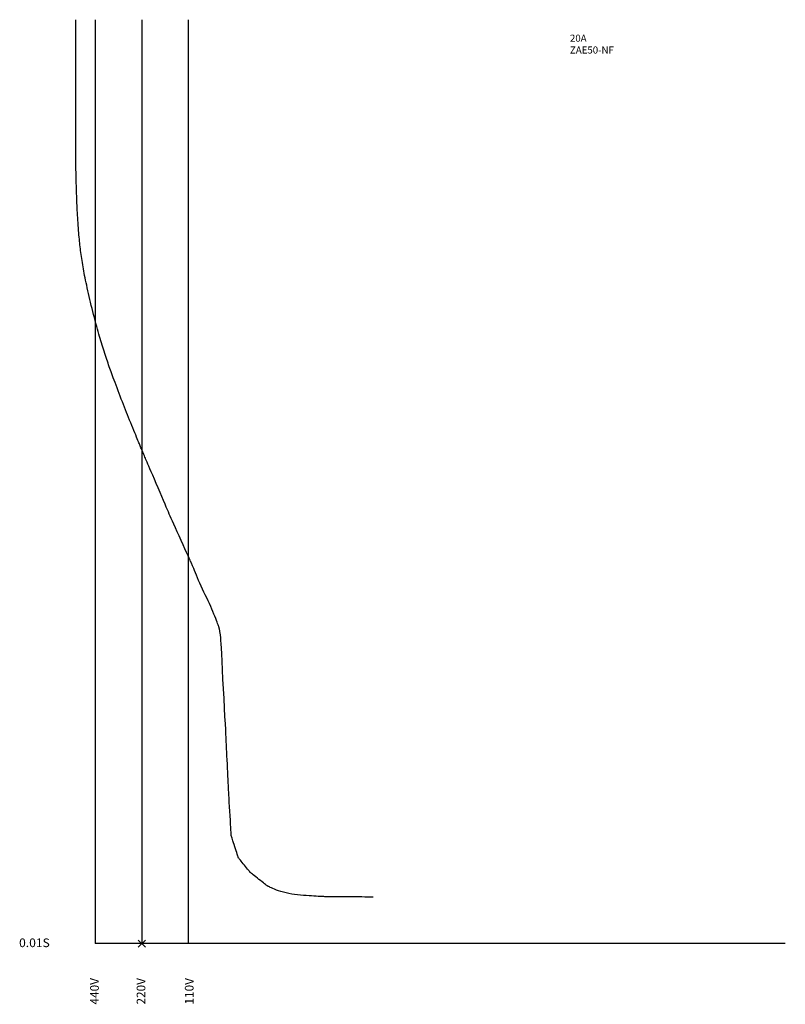
# Model space of a CAD drawing. Extents: x 6 to 221, y 103 to 380.
import ezdxf

# ---------------------------------------------------------------- set-up
doc = ezdxf.new("R2010")
doc.units = 0
doc.header["$MEASUREMENT"] = 0
doc.header["$PDMODE"] = 3
doc.header["$PDSIZE"] = -1
doc.layers.get('0').update_dxf_attribs({"linetype": 'CONTINUOUS'})
for name, color, linetype in [('7', 7, 'CONTINUOUS'), ('M', 1, 'CONTINUOUS'), ('基準', 7, 'CONTINUOUS')]:
    doc.layers.add(name, color=color, linetype=linetype)
doc.styles.get("Standard").update_dxf_attribs({"font": 'MONOTXT', "width": 0.8, "bigfont": 'BIGFONT'})
doc.styles.add('STD', font='txt')

# ---------------------------------------------------------------- blocks, each defined once
blk = doc.blocks.new('BASELINE')
at = {"layer": '7', "linetype": 'CONTINUOUS'}
blk.add_line((0, 0), (0, 0), dxfattribs=at)
at = {"layer": '基準'}
for p, q in [((0, 260.400299), (0, 0)), ((13.099975, 260.400299), (13.099975, 0)), ((26.199951, 260.400299), (26.199951, 0)), ((194.342487, 0), (0, 0))]:
    blk.add_line(p, q, dxfattribs=at)
at = {"layer": '基準', "color": 7, "insert": (-21.454849, 1.440293), "char_height": 2.444194, "attachment_point": 1, "style": 'STD'}
blk.add_mtext('\\W1.02;\\fOsaka|b0|i0|c128;0.01S', dxfattribs=at)
at = {"layer": '基準', "color": 7, "char_height": 2.444194, "attachment_point": 1, "rotation": 90, "style": 'STD'}
for s, insert in [('\\fOsaka|b0|i0|c128;440V', (-1.444083, -17.184825)), ('\\fOsaka|b0|i0|c128;220V', (11.655893, -17.184825)), ('\\fOsaka|b0|i0|c128;110V', (25.237837, -17.184825))]:
    blk.add_mtext(s, dxfattribs=dict(at, insert=insert))

msp = doc.modelspace()

# ---------------------------------------------------------------- linework, layer by layer
at = {"linetype": 'CONTINUOUS'}
msp.add_point((40, 120), dxfattribs=at)
at = {"layer": 'M', "color": 7, "linetype": 'CONTINUOUS'}
msp.add_lwpolyline([(105.16, 133.06), (105.04, 133.06), (104.71, 133.07), (104.2, 133.08), (103.56, 133.1), (102.82, 133.12), (102.02, 133.13), (101.21, 133.15), (100.41, 133.16), (99.66, 133.18), (98.97, 133.19), (98.34, 133.19), (97.77, 133.2), (97.26, 133.2), (96.82, 133.2), (96.44, 133.2), (96.13, 133.2), (95.89, 133.2), (95.7, 133.2), (95.55, 133.2), (95.42, 133.2), (95.3, 133.2), (95.17, 133.2), (95.02, 133.2), (94.83, 133.2), (94.6, 133.2), (94.32, 133.2), (94.02, 133.2), (93.7, 133.2), (93.38, 133.2), (93.08, 133.2), (92.8, 133.2), (92.57, 133.2), (92.38, 133.2), (92.23, 133.2), (92.1, 133.2), (91.98, 133.2), (91.85, 133.21), (91.7, 133.21), (91.51, 133.22), (91.27, 133.23), (90.96, 133.25), (90.58, 133.27), (90.14, 133.29), (89.65, 133.31), (89.09, 133.34), (88.48, 133.38), (87.81, 133.42), (87.1, 133.47), (86.34, 133.52), (85.55, 133.58), (84.73, 133.66), (83.89, 133.74), (83.05, 133.84), (82.23, 133.96), (81.41, 134.1), (80.63, 134.27), (79.89, 134.45), (79.2, 134.66), (78.55, 134.87), (77.95, 135.09), (77.42, 135.3), (76.94, 135.5), (76.54, 135.68), (76.2, 135.83), (75.94, 135.95), (75.74, 136.05), (75.6, 136.11), (75.5, 136.15), (75.44, 136.18), (75.41, 136.19), (75.4, 136.2), (75.4, 136.2), (75.4, 136.2), (75.4, 136.2), (75.4, 136.2), (75.4, 136.2), (75.4, 136.2), (75.4, 136.2), (75.4, 136.2), (75.4, 136.2), (75.4, 136.2), (75.4, 136.2), (75.4, 136.2), (75.4, 136.2), (75.4, 136.2), (75.4, 136.2), (75.4, 136.2), (75.4, 136.2), (75.4, 136.2), (75.4, 136.2), (75.4, 136.2), (75.4, 136.2), (75.4, 136.2), (75.4, 136.2), (75.4, 136.2), (75.4, 136.2), (75.4, 136.2), (75.4, 136.2), (75.4, 136.2), (75.4, 136.2), (75.4, 136.2), (75.4, 136.2), (75.4, 136.2), (75.4, 136.2), (75.4, 136.2), (75.4, 136.2), (75.4, 136.2), (75.4, 136.2), (75.4, 136.2), (75.4, 136.2), (75.4, 136.2), (75.4, 136.2), (75.4, 136.2), (75.4, 136.2), (75.4, 136.2), (75.4, 136.2), (75.4, 136.2), (75.4, 136.2), (75.4, 136.2), (75.4, 136.2), (75.4, 136.2), (75.39, 136.21), (75.36, 136.23), (75.3, 136.28), (75.2, 136.35), (75.06, 136.47), (74.86, 136.62), (74.6, 136.83), (74.27, 137.1), (73.88, 137.41), (73.45, 137.75), (73, 138.1), (72.55, 138.45), (72.12, 138.79), (71.73, 139.1), (71.4, 139.37), (71.14, 139.58), (70.94, 139.73), (70.8, 139.85), (70.7, 139.92), (70.64, 139.97), (70.61, 139.99), (70.6, 140), (70.6, 140), (70.6, 140), (70.6, 140), (70.6, 140), (70.6, 140), (70.6, 140), (70.6, 140), (70.6, 140), (70.6, 140), (70.6, 140), (70.6, 140), (70.6, 140), (70.6, 140), (70.6, 140), (70.6, 140), (70.6, 140), (70.6, 140), (70.6, 140), (70.6, 140), (70.6, 140), (70.6, 140), (70.6, 140), (70.6, 140), (70.6, 140), (70.6, 140), (70.6, 140), (70.6, 140), (70.6, 140), (70.6, 140), (70.6, 140), (70.6, 140), (70.6, 140), (70.6, 140), (70.6, 140), (70.6, 140), (70.6, 140), (70.6, 140), (70.6, 140), (70.6, 140), (70.6, 140), (70.6, 140), (70.6, 140), (70.6, 140), (70.6, 140), (70.6, 140), (70.6, 140), (70.6, 140), (70.6, 140), (70.6, 140), (70.6, 140), (70.59, 140.01), (70.57, 140.04), (70.53, 140.09), (70.46, 140.17), (70.36, 140.3), (70.22, 140.47), (70.03, 140.7), (69.8, 140.99), (69.52, 141.33), (69.22, 141.71), (68.9, 142.1), (68.58, 142.49), (68.28, 142.87), (68, 143.21), (67.77, 143.5), (67.58, 143.73), (67.44, 143.9), (67.34, 144.03), (67.27, 144.11), (67.23, 144.16), (67.21, 144.19), (67.2, 144.2), (67.2, 144.2), (67.2, 144.2), (67.2, 144.2), (67.2, 144.2), (67.2, 144.2), (67.2, 144.2), (67.2, 144.2), (67.2, 144.2), (67.2, 144.2), (67.2, 144.2), (67.2, 144.2), (67.2, 144.2), (67.2, 144.2), (67.2, 144.2), (67.2, 144.2), (67.2, 144.2), (67.2, 144.2), (67.2, 144.2), (67.19, 144.22), (67.18, 144.25), (67.16, 144.33), (67.12, 144.45), (67.06, 144.64), (66.98, 144.89), (66.87, 145.23), (66.73, 145.67), (66.56, 146.17), (66.39, 146.72), (66.2, 147.3), (66.01, 147.88), (65.84, 148.43), (65.67, 148.93), (65.53, 149.37), (65.42, 149.71), (65.34, 149.96), (65.28, 150.15), (65.24, 150.27), (65.22, 150.35), (65.21, 150.38), (65.2, 150.4), (65.2, 150.4), (65.2, 150.4), (65.2, 150.4), (65.2, 150.4), (65.2, 150.4), (65.2, 150.4), (65.2, 150.4), (65.2, 150.4), (65.2, 150.4), (65.2, 150.4), (65.2, 150.4), (65.2, 150.4), (65.2, 150.4), (65.2, 150.4), (65.2, 150.4), (65.2, 150.4), (65.2, 150.4), (65.2, 150.4), (65.2, 150.4), (65.2, 150.4), (65.2, 150.4), (65.2, 150.4), (65.2, 150.4), (65.2, 150.4), (65.2, 150.4), (65.2, 150.4), (65.2, 150.4), (65.2, 150.4), (65.2, 150.4), (65.2, 150.4), (65.2, 150.4), (65.2, 150.4), (65.2, 150.4), (65.2, 150.4), (65.2, 150.4), (65.2, 150.4), (65.2, 150.4), (65.2, 150.4), (65.2, 150.4), (65.2, 150.4), (65.2, 150.4), (65.2, 150.4), (65.2, 150.44), (65.19, 150.52), (65.18, 150.69), (65.17, 150.96), (65.14, 151.37), (65.11, 151.94), (65.07, 152.7), (65.01, 153.66), (64.95, 154.78), (64.87, 156.02), (64.8, 157.3), (64.73, 158.58), (64.65, 159.82), (64.59, 160.94), (64.53, 161.9), (64.49, 162.66), (64.46, 163.23), (64.43, 163.64), (64.42, 163.91), (64.41, 164.08), (64.4, 164.16), (64.4, 164.2), (64.4, 164.2), (64.4, 164.2), (64.4, 164.23), (64.39, 164.31), (64.39, 164.47), (64.38, 164.72), (64.36, 165.1), (64.33, 165.63), (64.3, 166.33), (64.26, 167.22), (64.21, 168.27), (64.16, 169.41), (64.1, 170.6), (64.04, 171.79), (63.99, 172.93), (63.94, 173.97), (63.9, 174.87), (63.87, 175.58), (63.84, 176.18), (63.81, 176.74), (63.78, 177.35), (63.74, 178.09), (63.69, 179.05), (63.63, 180.3), (63.54, 181.93), (63.43, 183.99), (63.3, 186.39), (63.16, 189.03), (63.02, 191.79), (62.87, 194.54), (62.74, 197.18), (62.61, 199.58), (62.5, 201.64), (62.41, 203.27), (62.35, 204.5), (62.3, 205.39), (62.26, 206.01), (62.24, 206.41), (62.21, 206.66), (62.19, 206.83), (62.17, 206.98), (62.14, 207.14), (62.1, 207.34), (62.06, 207.56), (62.02, 207.79), (61.98, 208.01), (61.94, 208.23), (61.9, 208.43), (61.87, 208.6), (61.85, 208.73), (61.83, 208.83), (61.82, 208.9), (61.81, 208.95), (61.8, 208.98), (61.8, 208.99), (61.8, 209), (61.8, 209), (61.8, 209), (61.8, 209.01), (61.78, 209.04), (61.76, 209.1), (61.73, 209.2), (61.67, 209.35), (61.6, 209.56), (61.5, 209.83), (61.37, 210.18), (61.22, 210.61), (61.04, 211.09), (60.83, 211.64), (60.59, 212.24), (60.33, 212.89), (60.05, 213.58), (59.73, 214.3), (59.4, 215.05), (59.04, 215.83), (58.67, 216.62), (58.28, 217.43), (57.89, 218.25), (57.5, 219.08), (57.11, 219.91), (56.73, 220.73), (56.37, 221.55), (56.01, 222.36), (55.68, 223.13), (55.37, 223.86), (55.09, 224.54), (54.83, 225.15), (54.62, 225.69), (54.43, 226.13), (54.29, 226.49), (54.18, 226.75), (54.11, 226.94), (54.05, 227.07), (54.02, 227.14), (54.01, 227.18), (54, 227.2), (54, 227.2), (54, 227.2), (53.98, 227.23), (53.95, 227.31), (53.88, 227.47), (53.76, 227.72), (53.59, 228.1), (53.35, 228.63), (53.03, 229.33), (52.63, 230.23), (52.15, 231.27), (51.63, 232.43), (51.08, 233.64), (50.52, 234.88), (49.97, 236.08), (49.46, 237.21), (49.01, 238.22), (48.63, 239.07), (48.3, 239.8), (48.01, 240.45), (47.75, 241.05), (47.49, 241.65), (47.21, 242.29), (46.9, 243.01), (46.54, 243.86), (46.12, 244.85), (45.64, 245.97), (45.13, 247.17), (44.6, 248.42), (44.07, 249.66), (43.55, 250.87), (43.07, 251.99), (42.64, 253), (42.28, 253.85), (41.97, 254.57), (41.72, 255.17), (41.51, 255.67), (41.33, 256.09), (41.17, 256.46), (41.02, 256.8), (40.88, 257.13), (40.74, 257.46), (40.6, 257.81), (40.45, 258.15), (40.3, 258.49), (40.16, 258.83), (40.02, 259.15), (39.89, 259.46), (39.77, 259.76), (39.65, 260.03), (39.54, 260.29), (39.43, 260.55), (39.32, 260.82), (39.2, 261.12), (39.06, 261.45), (38.9, 261.83), (38.72, 262.27), (38.51, 262.78), (38.28, 263.35), (38.02, 263.97), (37.75, 264.64), (37.47, 265.33), (37.18, 266.05), (36.88, 266.78), (36.58, 267.52), (36.29, 268.26), (35.99, 268.99), (35.7, 269.72), (35.41, 270.46), (35.12, 271.2), (34.82, 271.95), (34.53, 272.7), (34.23, 273.47), (33.93, 274.26), (33.62, 275.04), (33.32, 275.83), (33.03, 276.61), (32.74, 277.37), (32.47, 278.1), (32.21, 278.79), (31.96, 279.44), (31.74, 280.05), (31.54, 280.6), (31.34, 281.13), (31.17, 281.63), (30.99, 282.12), (30.82, 282.6), (30.66, 283.09), (30.49, 283.59), (30.31, 284.11), (30.13, 284.65), (29.95, 285.2), (29.76, 285.77), (29.57, 286.35), (29.38, 286.94), (29.19, 287.53), (29.01, 288.12), (28.82, 288.71), (28.64, 289.3), (28.46, 289.9), (28.28, 290.52), (28.1, 291.15), (27.91, 291.8), (27.72, 292.49), (27.52, 293.21), (27.31, 293.97), (27.1, 294.76), (26.88, 295.59), (26.66, 296.43), (26.44, 297.29), (26.22, 298.15), (26, 299.02), (25.78, 299.89), (25.58, 300.74), (25.37, 301.58), (25.18, 302.41), (24.99, 303.22), (24.81, 304.01), (24.64, 304.78), (24.48, 305.53), (24.32, 306.26), (24.18, 306.96), (24.04, 307.63), (23.91, 308.29), (23.79, 308.93), (23.68, 309.55), (23.57, 310.16), (23.46, 310.75), (23.36, 311.34), (23.27, 311.93), (23.18, 312.5), (23.09, 313.08), (23.01, 313.64), (22.93, 314.2), (22.86, 314.75), (22.78, 315.3), (22.72, 315.84), (22.65, 316.38), (22.59, 316.91), (22.53, 317.45), (22.48, 317.99), (22.42, 318.55), (22.37, 319.13), (22.31, 319.73), (22.26, 320.35), (22.21, 321.01), (22.16, 321.7), (22.1, 322.4), (22.05, 323.12), (22, 323.85), (21.96, 324.57), (21.91, 325.29), (21.87, 326), (21.83, 326.68), (21.8, 327.36), (21.76, 328.02), (21.73, 328.68), (21.71, 329.34), (21.68, 330.02), (21.66, 330.7), (21.63, 331.4), (21.61, 332.13), (21.59, 332.87), (21.57, 333.61), (21.55, 334.34), (21.53, 335.06), (21.52, 335.74), (21.5, 336.38), (21.49, 336.96), (21.48, 337.49), (21.47, 338), (21.46, 338.52), (21.46, 339.11), (21.45, 339.8), (21.45, 340.65), (21.45, 341.68), (21.45, 342.94), (21.44, 344.47), (21.44, 346.24), (21.44, 348.22), (21.44, 350.37), (21.44, 352.66), (21.44, 355.05), (21.44, 357.51), (21.44, 360), (21.44, 362.49), (21.44, 364.95), (21.44, 367.32), (21.44, 369.58), (21.44, 371.69), (21.44, 373.59), (21.44, 375.27), (21.44, 376.67), (21.44, 377.77), (21.44, 378.6), (21.44, 379.19), (21.44, 379.59), (21.44, 379.84), (21.44, 379.97), (21.44, 380.03), (21.44, 380.05), (21.44, 380.08), (21.44, 380.1), (21.44, 380.13), (21.44, 380.17), (21.44, 380.22), (21.44, 380.27), (21.44, 380.33), (21.44, 380.4)], dxfattribs=at)

# ---------------------------------------------------------------- block references
at = {"layer": '基準', "color": 7, "linetype": 'CONTINUOUS'}
msp.add_blockref('BASELINE', (26.9, 120), dxfattribs=at)

# ---------------------------------------------------------------- texts
at = {"layer": '7', "insert": (160.59, 376.19), "char_height": 2, "width": 60.6517, "attachment_point": 1}
msp.add_mtext('20A\\PZAE50-NF', dxfattribs=at)

doc.saveas('drawing.dxf')
